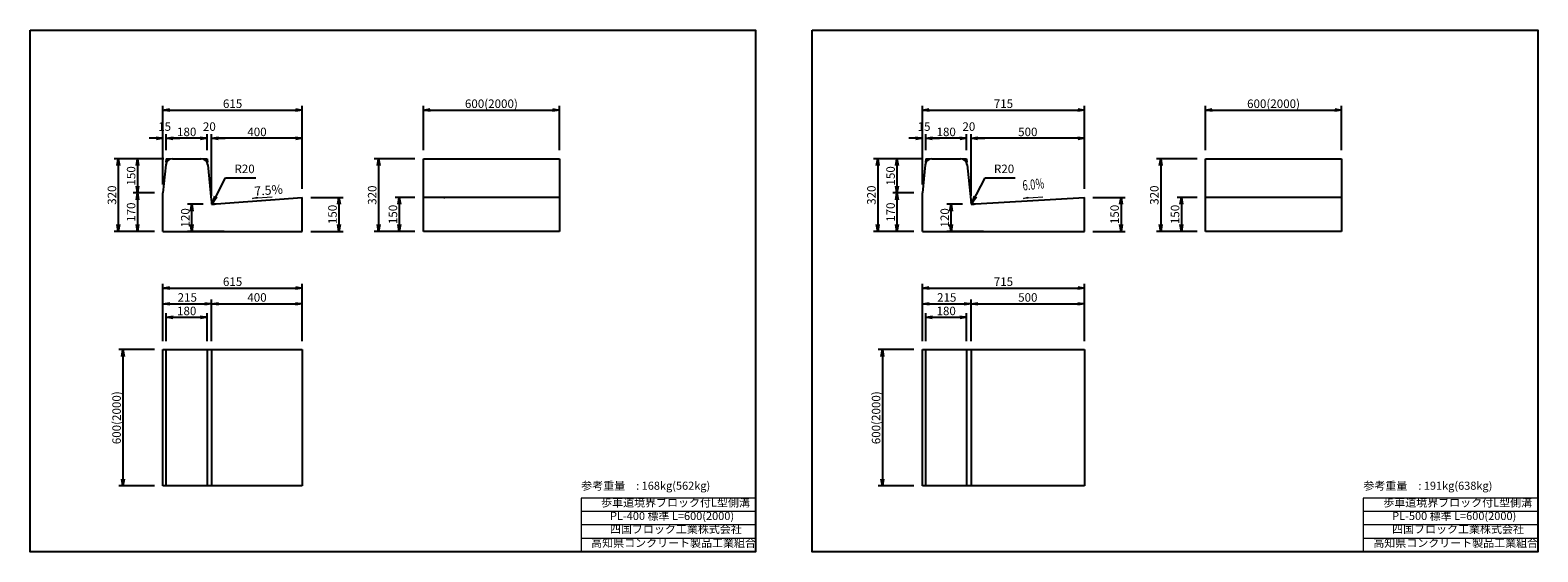
# Model space of a CAD drawing. Units: millimetres. Extents: x 0 to 6650, y 0 to 2298.
import ezdxf
from ezdxf.enums import TextEntityAlignment as Align

# ---------------------------------------------------------------- set-up
doc = ezdxf.new("R2010")
doc.units = ezdxf.units.MM
for name, color, linetype in [('1', 7, 'Continuous'), ('seihin', 1, 'Continuous'), ('sunpo', 7, 'Continuous')]:
    doc.layers.add(name, color=color, linetype=linetype)
doc.dimstyles.new('20', dxfattribs={"dimscale": 15, "dimtxt": 2.5, "dimasz": 2, "dimexe": 1.25, "dimexo": 2.5, "dimtad": 1, "dimdec": 1, "dimdsep": 46, "dimtxsty": 'Standard', "dimblk": 'OPEN', "dimcen": 2.5, "dimaunit": 1, "dimadec": 0, "dimazin": 0, "dimtfac": 1, "dimtdec": 1, "dimtofl": 0, "dimtmove": 2, "dimatfit": 3, "dimldrblk": 'OPEN', "dimfxl": 1, "dimtolj": 1, "dimtzin": 0, "dimarcsym": 0})

# ---------------------------------------------------------------- blocks, each defined once
blk = doc.blocks.new('_OPEN')
at = {"color": 0, "linetype": 'ByBlock'}
for p, q in [((-1, 0.17), (0, 0)), ((0, 0), (-1, -0.17)), ((0, 0), (-1, 0))]:
    blk.add_line(p, q, dxfattribs=at)
blk = doc.blocks.new('*D38')
at = {"layer": 'DEFPOINTS', "color": 0}
for p in [(4650.4, 1162.1), (3935.4, 890.7), (4650.4, 890.7)]:
    blk.add_point(p, dxfattribs=at)
at = {"layer": 'sunpo', "color": 0, "lineweight": -2}
for p, q in [((3935.4, 928.2), (3935.4, 1180.9)), ((3965.4, 1162.1), (4620.4, 1162.1)), ((4650.4, 928.2), (4650.4, 1180.9))]:
    blk.add_line(p, q, dxfattribs=at)
at = {"layer": 'sunpo', "color": 0, "lineweight": -2, "xscale": 30, "yscale": 30, "zscale": 30, "rotation": 180}
blk.add_blockref('_OPEN', (3935.4, 1162.1), dxfattribs=at)
at = {"layer": 'sunpo', "color": 0, "lineweight": -2, "xscale": 30, "yscale": 30, "zscale": 30}
blk.add_blockref('_OPEN', (4650.4, 1162.1), dxfattribs=at)
at = {"layer": 'sunpo', "color": 0, "lineweight": 20, "insert": (4292.9, 1190.2), "char_height": 37.5, "attachment_point": 5}
blk.add_mtext('\\A1;715', dxfattribs=at)
blk = doc.blocks.new('*D39')
at = {"layer": 'DEFPOINTS', "color": 0}
for p in [(4650.4, 1092.6), (4150.4, 890.7), (4650.4, 890.7)]:
    blk.add_point(p, dxfattribs=at)
at = {"layer": 'sunpo', "color": 0, "lineweight": -2}
for p, q in [((4150.4, 928.2), (4150.4, 1111.3)), ((4180.4, 1092.6), (4620.4, 1092.6)), ((4650.4, 928.2), (4650.4, 1111.3))]:
    blk.add_line(p, q, dxfattribs=at)
at = {"layer": 'sunpo', "color": 0, "lineweight": -2, "xscale": 30, "yscale": 30, "zscale": 30, "rotation": 180}
blk.add_blockref('_OPEN', (4150.4, 1092.6), dxfattribs=at)
at = {"layer": 'sunpo', "color": 0, "lineweight": -2, "xscale": 30, "yscale": 30, "zscale": 30}
blk.add_blockref('_OPEN', (4650.4, 1092.6), dxfattribs=at)
at = {"layer": 'sunpo', "color": 0, "lineweight": 20, "insert": (4400.4, 1120.7), "char_height": 37.5, "attachment_point": 5}
blk.add_mtext('\\A1;500', dxfattribs=at)
blk = doc.blocks.new('*D40')
at = {"layer": 'DEFPOINTS', "color": 0}
for p in [(4130.4, 1033.1), (3950.4, 890.7), (4130.4, 890.7)]:
    blk.add_point(p, dxfattribs=at)
at = {"layer": 'sunpo', "color": 0, "lineweight": -2}
for p, q in [((3950.4, 928.2), (3950.4, 1051.9)), ((3980.4, 1033.1), (4100.4, 1033.1)), ((4130.4, 928.2), (4130.4, 1051.9))]:
    blk.add_line(p, q, dxfattribs=at)
at = {"layer": 'sunpo', "color": 0, "lineweight": -2, "xscale": 30, "yscale": 30, "zscale": 30, "rotation": 180}
blk.add_blockref('_OPEN', (3950.4, 1033.1), dxfattribs=at)
at = {"layer": 'sunpo', "color": 0, "lineweight": -2, "xscale": 30, "yscale": 30, "zscale": 30}
blk.add_blockref('_OPEN', (4130.4, 1033.1), dxfattribs=at)
at = {"layer": 'sunpo', "color": 0, "lineweight": 20, "insert": (4040.4, 1061.2), "char_height": 37.5, "attachment_point": 5}
blk.add_mtext('\\A1;180', dxfattribs=at)
blk = doc.blocks.new('*D41')
at = {"layer": 'DEFPOINTS', "color": 0}
for p in [(4150.4, 1092.6), (3935.4, 890.7), (4150.4, 890.7)]:
    blk.add_point(p, dxfattribs=at)
at = {"layer": 'sunpo', "color": 0, "lineweight": -2}
for p, q in [((3935.4, 928.2), (3935.4, 1111.3)), ((3965.4, 1092.6), (4120.4, 1092.6)), ((4150.4, 928.2), (4150.4, 1111.3))]:
    blk.add_line(p, q, dxfattribs=at)
at = {"layer": 'sunpo', "color": 0, "lineweight": -2, "xscale": 30, "yscale": 30, "zscale": 30, "rotation": 180}
blk.add_blockref('_OPEN', (3935.4, 1092.6), dxfattribs=at)
at = {"layer": 'sunpo', "color": 0, "lineweight": -2, "xscale": 30, "yscale": 30, "zscale": 30}
blk.add_blockref('_OPEN', (4150.4, 1092.6), dxfattribs=at)
at = {"layer": 'sunpo', "color": 0, "lineweight": 20, "insert": (4042.9, 1120.7), "char_height": 37.5, "attachment_point": 5}
blk.add_mtext('\\A1;215', dxfattribs=at)
blk = doc.blocks.new('*D42')
at = {"layer": 'DEFPOINTS', "color": 0}
for p in [(3935.4, 890.7), (3759.3, 290.7), (3935.4, 290.7)]:
    blk.add_point(p, dxfattribs=at)
at = {"layer": 'sunpo', "color": 0, "lineweight": -2}
for p, q in [((3897.9, 890.7), (3740.6, 890.7)), ((3759.3, 860.7), (3759.3, 320.7)), ((3897.9, 290.7), (3740.6, 290.7))]:
    blk.add_line(p, q, dxfattribs=at)
at = {"layer": 'sunpo', "color": 0, "lineweight": -2, "xscale": 30, "yscale": 30, "zscale": 30}
for p, rotation in [((3759.3, 890.7), 90), ((3759.3, 290.7), 270)]:
    blk.add_blockref('_OPEN', p, dxfattribs=dict(at, rotation=rotation))
at = {"layer": 'sunpo', "color": 0, "lineweight": 20, "insert": (3731.2, 590.7), "char_height": 37.5, "attachment_point": 5, "rotation": 90}
blk.add_mtext('\\A1;600(2000)', dxfattribs=at)
blk = doc.blocks.new('*D43')
at = {"layer": 'DEFPOINTS', "color": 0}
for p in [(5784.3, 1946.2), (5184.3, 1731.4), (5784.3, 1731.4)]:
    blk.add_point(p, dxfattribs=at)
at = {"layer": 'sunpo', "color": 0, "lineweight": -2}
for p, q in [((5184.3, 1768.9), (5184.3, 1964.9)), ((5214.3, 1946.2), (5754.3, 1946.2)), ((5784.3, 1768.9), (5784.3, 1964.9))]:
    blk.add_line(p, q, dxfattribs=at)
at = {"layer": 'sunpo', "color": 0, "lineweight": -2, "xscale": 30, "yscale": 30, "zscale": 30, "rotation": 180}
blk.add_blockref('_OPEN', (5184.3, 1946.2), dxfattribs=at)
at = {"layer": 'sunpo', "color": 0, "lineweight": -2, "xscale": 30, "yscale": 30, "zscale": 30}
blk.add_blockref('_OPEN', (5784.3, 1946.2), dxfattribs=at)
at = {"layer": 'sunpo', "color": 0, "lineweight": 20, "insert": (5484.3, 1974.3), "char_height": 37.5, "attachment_point": 5}
blk.add_mtext('\\A1;600(2000)', dxfattribs=at)
blk = doc.blocks.new('*D44')
at = {"layer": 'DEFPOINTS', "color": 0}
for p in [(5184.3, 1561.4), (5078.1, 1411.4), (5184.3, 1411.4)]:
    blk.add_point(p, dxfattribs=at)
at = {"layer": 'sunpo', "color": 0, "lineweight": -2}
for p, q in [((5146.8, 1561.4), (5059.4, 1561.4)), ((5078.1, 1531.4), (5078.1, 1441.4)), ((5146.8, 1411.4), (5059.4, 1411.4))]:
    blk.add_line(p, q, dxfattribs=at)
at = {"layer": 'sunpo', "color": 0, "lineweight": -2, "xscale": 30, "yscale": 30, "zscale": 30}
for p, rotation in [((5078.1, 1561.4), 90), ((5078.1, 1411.4), 270)]:
    blk.add_blockref('_OPEN', p, dxfattribs=dict(at, rotation=rotation))
at = {"layer": 'sunpo', "color": 0, "lineweight": 20, "insert": (5050, 1486.4), "char_height": 37.5, "attachment_point": 5, "rotation": 90}
blk.add_mtext('\\A1;150', dxfattribs=at)
blk = doc.blocks.new('*D45')
at = {"layer": 'DEFPOINTS', "color": 0}
for p in [(5184.3, 1731.4), (4986.5, 1411.4), (5184.3, 1411.4)]:
    blk.add_point(p, dxfattribs=at)
at = {"layer": 'sunpo', "color": 0, "lineweight": -2}
for p, q in [((5146.8, 1731.4), (4967.8, 1731.4)), ((4986.5, 1701.4), (4986.5, 1441.4)), ((5146.8, 1411.4), (4967.8, 1411.4))]:
    blk.add_line(p, q, dxfattribs=at)
at = {"layer": 'sunpo', "color": 0, "lineweight": -2, "xscale": 30, "yscale": 30, "zscale": 30}
for p, rotation in [((4986.5, 1731.4), 90), ((4986.5, 1411.4), 270)]:
    blk.add_blockref('_OPEN', p, dxfattribs=dict(at, rotation=rotation))
at = {"layer": 'sunpo', "color": 0, "lineweight": 20, "insert": (4958.4, 1571.4), "char_height": 37.5, "attachment_point": 5, "rotation": 90}
blk.add_mtext('\\A1;320', dxfattribs=at)
blk = doc.blocks.new('*D46')
at = {"layer": 'DEFPOINTS', "color": 0}
for p in [(4650.4, 1561.4), (4650.4, 1411.4), (4811.5, 1411.4)]:
    blk.add_point(p, dxfattribs=at)
at = {"layer": 'sunpo', "color": 0, "lineweight": -2}
for p, q in [((4687.9, 1561.4), (4830.3, 1561.4)), ((4811.5, 1531.4), (4811.5, 1441.4)), ((4687.9, 1411.4), (4830.3, 1411.4))]:
    blk.add_line(p, q, dxfattribs=at)
at = {"layer": 'sunpo', "color": 0, "lineweight": -2, "xscale": 30, "yscale": 30, "zscale": 30}
for p, rotation in [((4811.5, 1561.4), 90), ((4811.5, 1411.4), 270)]:
    blk.add_blockref('_OPEN', p, dxfattribs=dict(at, rotation=rotation))
at = {"layer": 'sunpo', "color": 0, "lineweight": 20, "insert": (4783.4, 1486.4), "char_height": 37.5, "attachment_point": 5, "rotation": 90}
blk.add_mtext('\\A1;150', dxfattribs=at)
blk = doc.blocks.new('*D47')
at = {"layer": 'DEFPOINTS', "color": 0}
for p in [(4150.4, 1822), (4130.4, 1731.4), (4150.4, 1531.4)]:
    blk.add_point(p, dxfattribs=at)
at = {"layer": 'sunpo', "color": 0, "lineweight": -2}
for p, q in [((4100.4, 1822), (4070.4, 1822)), ((4130.4, 1768.9), (4130.4, 1840.7)), ((4150.4, 1568.9), (4150.4, 1840.7)), ((4180.4, 1822), (4210.4, 1822))]:
    blk.add_line(p, q, dxfattribs=at)
at = {"layer": 'sunpo', "color": 0, "lineweight": -2, "xscale": 30, "yscale": 30, "zscale": 30}
blk.add_blockref('_OPEN', (4130.4, 1822), dxfattribs=at)
at = {"layer": 'sunpo', "color": 0, "lineweight": -2, "xscale": 30, "yscale": 30, "zscale": 30, "rotation": 180}
blk.add_blockref('_OPEN', (4150.4, 1822), dxfattribs=at)
at = {"layer": 'sunpo', "color": 0, "lineweight": 20, "insert": (4140.4, 1873.5), "char_height": 37.5, "attachment_point": 5}
blk.add_mtext('\\A1;20', dxfattribs=at)
blk = doc.blocks.new('*D48')
at = {"layer": 'DEFPOINTS', "color": 0}
for p in [(3950.4, 1822), (3950.4, 1731.4), (4130.4, 1731.4)]:
    blk.add_point(p, dxfattribs=at)
at = {"layer": 'sunpo', "color": 0, "lineweight": -2}
for p, q in [((3950.4, 1768.9), (3950.4, 1840.7)), ((4100.4, 1822), (3980.4, 1822)), ((4130.4, 1768.9), (4130.4, 1840.7))]:
    blk.add_line(p, q, dxfattribs=at)
at = {"layer": 'sunpo', "color": 0, "lineweight": -2, "xscale": 30, "yscale": 30, "zscale": 30, "rotation": 180}
blk.add_blockref('_OPEN', (3950.4, 1822), dxfattribs=at)
at = {"layer": 'sunpo', "color": 0, "lineweight": -2, "xscale": 30, "yscale": 30, "zscale": 30}
blk.add_blockref('_OPEN', (4130.4, 1822), dxfattribs=at)
at = {"layer": 'sunpo', "color": 0, "lineweight": 20, "insert": (4040.4, 1850.1), "char_height": 37.5, "attachment_point": 5}
blk.add_mtext('\\A1;180', dxfattribs=at)
blk = doc.blocks.new('*D49')
at = {"layer": 'DEFPOINTS', "color": 0}
for p in [(3935.4, 1822), (3950.4, 1731.4), (3935.4, 1581.4)]:
    blk.add_point(p, dxfattribs=at)
at = {"layer": 'sunpo', "color": 0, "lineweight": -2}
for p, q in [((3905.4, 1822), (3875.4, 1822)), ((3935.4, 1618.9), (3935.4, 1840.7)), ((3950.4, 1768.9), (3950.4, 1840.7)), ((3980.4, 1822), (4010.4, 1822))]:
    blk.add_line(p, q, dxfattribs=at)
at = {"layer": 'sunpo', "color": 0, "lineweight": -2, "xscale": 30, "yscale": 30, "zscale": 30}
blk.add_blockref('_OPEN', (3935.4, 1822), dxfattribs=at)
at = {"layer": 'sunpo', "color": 0, "lineweight": -2, "xscale": 30, "yscale": 30, "zscale": 30, "rotation": 180}
blk.add_blockref('_OPEN', (3950.4, 1822), dxfattribs=at)
at = {"layer": 'sunpo', "color": 0, "lineweight": 20, "insert": (3942.9, 1873.5), "char_height": 37.5, "attachment_point": 5}
blk.add_mtext('\\A1;15', dxfattribs=at)
blk = doc.blocks.new('*D50')
at = {"layer": 'DEFPOINTS', "color": 0}
for p in [(4650.4, 1946.2), (3935.4, 1581.4), (4650.4, 1561.4)]:
    blk.add_point(p, dxfattribs=at)
at = {"layer": 'sunpo', "color": 0, "lineweight": -2}
for p, q in [((3935.4, 1618.9), (3935.4, 1964.9)), ((3965.4, 1946.2), (4620.4, 1946.2)), ((4650.4, 1598.9), (4650.4, 1964.9))]:
    blk.add_line(p, q, dxfattribs=at)
at = {"layer": 'sunpo', "color": 0, "lineweight": -2, "xscale": 30, "yscale": 30, "zscale": 30, "rotation": 180}
blk.add_blockref('_OPEN', (3935.4, 1946.2), dxfattribs=at)
at = {"layer": 'sunpo', "color": 0, "lineweight": -2, "xscale": 30, "yscale": 30, "zscale": 30}
blk.add_blockref('_OPEN', (4650.4, 1946.2), dxfattribs=at)
at = {"layer": 'sunpo', "color": 0, "lineweight": 20, "insert": (4292.9, 1974.3), "char_height": 37.5, "attachment_point": 5}
blk.add_mtext('\\A1;715', dxfattribs=at)
blk = doc.blocks.new('*D51')
at = {"layer": 'DEFPOINTS', "color": 0}
for p in [(4150.4, 1822), (4150.4, 1547.4), (4650.4, 1561.4)]:
    blk.add_point(p, dxfattribs=at)
at = {"layer": 'sunpo', "color": 0, "lineweight": -2}
for p, q in [((4150.4, 1584.9), (4150.4, 1840.7)), ((4620.4, 1822), (4180.4, 1822)), ((4650.4, 1598.9), (4650.4, 1840.7))]:
    blk.add_line(p, q, dxfattribs=at)
at = {"layer": 'sunpo', "color": 0, "lineweight": -2, "xscale": 30, "yscale": 30, "zscale": 30, "rotation": 180}
blk.add_blockref('_OPEN', (4150.4, 1822), dxfattribs=at)
at = {"layer": 'sunpo', "color": 0, "lineweight": -2, "xscale": 30, "yscale": 30, "zscale": 30}
blk.add_blockref('_OPEN', (4650.4, 1822), dxfattribs=at)
at = {"layer": 'sunpo', "color": 0, "lineweight": 20, "insert": (4400.4, 1850.1), "char_height": 37.5, "attachment_point": 5}
blk.add_mtext('\\A1;500', dxfattribs=at)
blk = doc.blocks.new('*D52')
at = {"layer": 'DEFPOINTS', "color": 0}
for p in [(4062.2, 1531.4), (4150.4, 1531.4), (4242.9, 1411.4)]:
    blk.add_point(p, dxfattribs=at)
at = {"layer": 'sunpo', "color": 0, "lineweight": -2}
for p, q in [((4112.9, 1531.4), (4043.5, 1531.4)), ((4062.2, 1441.4), (4062.2, 1501.4)), ((4205.4, 1411.4), (4043.5, 1411.4))]:
    blk.add_line(p, q, dxfattribs=at)
at = {"layer": 'sunpo', "color": 0, "lineweight": -2, "xscale": 30, "yscale": 30, "zscale": 30}
for p, rotation in [((4062.2, 1531.4), 90), ((4062.2, 1411.4), 270)]:
    blk.add_blockref('_OPEN', p, dxfattribs=dict(at, rotation=rotation))
at = {"layer": 'sunpo', "color": 0, "lineweight": 20, "insert": (4034.1, 1471.4), "char_height": 37.5, "attachment_point": 5, "rotation": 90}
blk.add_mtext('\\A1;120', dxfattribs=at)
blk = doc.blocks.new('*D53')
at = {"layer": 'DEFPOINTS', "color": 0}
for p in [(3935.4, 1581.4), (3823.4, 1411.4), (3935.4, 1411.4)]:
    blk.add_point(p, dxfattribs=at)
at = {"layer": 'sunpo', "color": 0, "lineweight": -2}
for p, q in [((3897.9, 1581.4), (3804.6, 1581.4)), ((3823.4, 1551.4), (3823.4, 1441.4)), ((3897.9, 1411.4), (3804.6, 1411.4))]:
    blk.add_line(p, q, dxfattribs=at)
at = {"layer": 'sunpo', "color": 0, "lineweight": -2, "xscale": 30, "yscale": 30, "zscale": 30}
for p, rotation in [((3823.4, 1581.4), 90), ((3823.4, 1411.4), 270)]:
    blk.add_blockref('_OPEN', p, dxfattribs=dict(at, rotation=rotation))
at = {"layer": 'sunpo', "color": 0, "lineweight": 20, "insert": (3795.2, 1496.4), "char_height": 37.5, "attachment_point": 5, "rotation": 90}
blk.add_mtext('\\A1;170', dxfattribs=at)
blk = doc.blocks.new('*D54')
at = {"layer": 'DEFPOINTS', "color": 0}
for p in [(3977.1, 1731.4), (3738.7, 1411.4), (3935.4, 1411.4)]:
    blk.add_point(p, dxfattribs=at)
at = {"layer": 'sunpo', "color": 0, "lineweight": -2}
for p, q in [((3939.6, 1731.4), (3720, 1731.4)), ((3738.7, 1701.4), (3738.7, 1441.4)), ((3897.9, 1411.4), (3720, 1411.4))]:
    blk.add_line(p, q, dxfattribs=at)
at = {"layer": 'sunpo', "color": 0, "lineweight": -2, "xscale": 30, "yscale": 30, "zscale": 30}
for p, rotation in [((3738.7, 1731.4), 90), ((3738.7, 1411.4), 270)]:
    blk.add_blockref('_OPEN', p, dxfattribs=dict(at, rotation=rotation))
at = {"layer": 'sunpo', "color": 0, "lineweight": 20, "insert": (3710.6, 1571.4), "char_height": 37.5, "attachment_point": 5, "rotation": 90}
blk.add_mtext('\\A1;320', dxfattribs=at)
blk = doc.blocks.new('*D55')
at = {"layer": 'DEFPOINTS', "color": 0}
for p in [(3977.1, 1731.4), (3823.4, 1581.4), (3935.4, 1581.4)]:
    blk.add_point(p, dxfattribs=at)
at = {"layer": 'sunpo', "color": 0, "lineweight": -2}
for p, q in [((3939.6, 1731.4), (3804.6, 1731.4)), ((3823.4, 1701.4), (3823.4, 1611.4)), ((3897.9, 1581.4), (3804.6, 1581.4))]:
    blk.add_line(p, q, dxfattribs=at)
at = {"layer": 'sunpo', "color": 0, "lineweight": -2, "xscale": 30, "yscale": 30, "zscale": 30}
for p, rotation in [((3823.4, 1731.4), 90), ((3823.4, 1581.4), 270)]:
    blk.add_blockref('_OPEN', p, dxfattribs=dict(at, rotation=rotation))
at = {"layer": 'sunpo', "color": 0, "lineweight": 20, "insert": (3795.2, 1656.4), "char_height": 37.5, "attachment_point": 5, "rotation": 90}
blk.add_mtext('\\A1;150', dxfattribs=at)
blk = doc.blocks.new('*D56')
at = {"layer": 'DEFPOINTS', "color": 0}
for p in [(585.5, 890.7), (409.4, 290.7), (585.5, 290.7)]:
    blk.add_point(p, dxfattribs=at)
at = {"layer": 'sunpo', "color": 0, "lineweight": -2}
for p, q in [((548, 890.7), (390.7, 890.7)), ((409.4, 860.7), (409.4, 320.7)), ((548, 290.7), (390.7, 290.7))]:
    blk.add_line(p, q, dxfattribs=at)
at = {"layer": 'sunpo', "color": 0, "lineweight": -2, "xscale": 30, "yscale": 30, "zscale": 30}
for p, rotation in [((409.4, 890.7), 90), ((409.4, 290.7), 270)]:
    blk.add_blockref('_OPEN', p, dxfattribs=dict(at, rotation=rotation))
at = {"layer": 'sunpo', "color": 0, "lineweight": 20, "insert": (381.3, 590.7), "char_height": 37.5, "attachment_point": 5, "rotation": 90}
blk.add_mtext('\\A1;600(2000)', dxfattribs=at)
blk = doc.blocks.new('*D57')
at = {"layer": 'DEFPOINTS', "color": 0}
for p in [(2334.4, 1946.2), (1734.4, 1731.4), (2334.4, 1731.4)]:
    blk.add_point(p, dxfattribs=at)
at = {"layer": 'sunpo', "color": 0, "lineweight": -2}
for p, q in [((1734.4, 1768.9), (1734.4, 1964.9)), ((1764.4, 1946.2), (2304.4, 1946.2)), ((2334.4, 1768.9), (2334.4, 1964.9))]:
    blk.add_line(p, q, dxfattribs=at)
at = {"layer": 'sunpo', "color": 0, "lineweight": -2, "xscale": 30, "yscale": 30, "zscale": 30, "rotation": 180}
blk.add_blockref('_OPEN', (1734.4, 1946.2), dxfattribs=at)
at = {"layer": 'sunpo', "color": 0, "lineweight": -2, "xscale": 30, "yscale": 30, "zscale": 30}
blk.add_blockref('_OPEN', (2334.4, 1946.2), dxfattribs=at)
at = {"layer": 'sunpo', "color": 0, "lineweight": 20, "insert": (2034.4, 1974.3), "char_height": 37.5, "attachment_point": 5}
blk.add_mtext('\\A1;600(2000)', dxfattribs=at)
blk = doc.blocks.new('*D58')
at = {"layer": 'DEFPOINTS', "color": 0}
for p in [(627.3, 1731.4), (473.5, 1581.4), (585.5, 1581.4)]:
    blk.add_point(p, dxfattribs=at)
at = {"layer": 'sunpo', "color": 0, "lineweight": -2}
for p, q in [((589.8, 1731.4), (454.7, 1731.4)), ((473.5, 1701.4), (473.5, 1611.4)), ((548, 1581.4), (454.7, 1581.4))]:
    blk.add_line(p, q, dxfattribs=at)
at = {"layer": 'sunpo', "color": 0, "lineweight": -2, "xscale": 30, "yscale": 30, "zscale": 30}
for p, rotation in [((473.5, 1731.4), 90), ((473.5, 1581.4), 270)]:
    blk.add_blockref('_OPEN', p, dxfattribs=dict(at, rotation=rotation))
at = {"layer": 'sunpo', "color": 0, "lineweight": 20, "insert": (445.3, 1656.4), "char_height": 37.5, "attachment_point": 5, "rotation": 90}
blk.add_mtext('\\A1;150', dxfattribs=at)
blk = doc.blocks.new('*D59')
at = {"layer": 'DEFPOINTS', "color": 0}
for p in [(627.3, 1731.4), (388.9, 1411.4), (585.5, 1411.4)]:
    blk.add_point(p, dxfattribs=at)
at = {"layer": 'sunpo', "color": 0, "lineweight": -2}
for p, q in [((589.8, 1731.4), (370.1, 1731.4)), ((388.9, 1701.4), (388.9, 1441.4)), ((548, 1411.4), (370.1, 1411.4))]:
    blk.add_line(p, q, dxfattribs=at)
at = {"layer": 'sunpo', "color": 0, "lineweight": -2, "xscale": 30, "yscale": 30, "zscale": 30}
for p, rotation in [((388.9, 1731.4), 90), ((388.9, 1411.4), 270)]:
    blk.add_blockref('_OPEN', p, dxfattribs=dict(at, rotation=rotation))
at = {"layer": 'sunpo', "color": 0, "lineweight": 20, "insert": (360.7, 1571.4), "char_height": 37.5, "attachment_point": 5, "rotation": 90}
blk.add_mtext('\\A1;320', dxfattribs=at)
blk = doc.blocks.new('*D60')
at = {"layer": 'DEFPOINTS', "color": 0}
for p in [(585.5, 1581.4), (473.5, 1411.4), (585.5, 1411.4)]:
    blk.add_point(p, dxfattribs=at)
at = {"layer": 'sunpo', "color": 0, "lineweight": -2}
for p, q in [((548, 1581.4), (454.7, 1581.4)), ((473.5, 1551.4), (473.5, 1441.4)), ((548, 1411.4), (454.7, 1411.4))]:
    blk.add_line(p, q, dxfattribs=at)
at = {"layer": 'sunpo', "color": 0, "lineweight": -2, "xscale": 30, "yscale": 30, "zscale": 30}
for p, rotation in [((473.5, 1581.4), 90), ((473.5, 1411.4), 270)]:
    blk.add_blockref('_OPEN', p, dxfattribs=dict(at, rotation=rotation))
at = {"layer": 'sunpo', "color": 0, "lineweight": 20, "insert": (445.3, 1496.4), "char_height": 37.5, "attachment_point": 5, "rotation": 90}
blk.add_mtext('\\A1;170', dxfattribs=at)
blk = doc.blocks.new('*D61')
at = {"layer": 'DEFPOINTS', "color": 0}
for p in [(800.5, 1822), (800.5, 1547.4), (1200.5, 1561.4)]:
    blk.add_point(p, dxfattribs=at)
at = {"layer": 'sunpo', "color": 0, "lineweight": -2}
for p, q in [((800.5, 1584.9), (800.5, 1840.7)), ((1170.5, 1822), (830.5, 1822)), ((1200.5, 1598.9), (1200.5, 1840.7))]:
    blk.add_line(p, q, dxfattribs=at)
at = {"layer": 'sunpo', "color": 0, "lineweight": -2, "xscale": 30, "yscale": 30, "zscale": 30, "rotation": 180}
blk.add_blockref('_OPEN', (800.5, 1822), dxfattribs=at)
at = {"layer": 'sunpo', "color": 0, "lineweight": -2, "xscale": 30, "yscale": 30, "zscale": 30}
blk.add_blockref('_OPEN', (1200.5, 1822), dxfattribs=at)
at = {"layer": 'sunpo', "color": 0, "lineweight": 20, "insert": (1000.5, 1850.1), "char_height": 37.5, "attachment_point": 5}
blk.add_mtext('\\A1;400', dxfattribs=at)
blk = doc.blocks.new('*D62')
at = {"layer": 'DEFPOINTS', "color": 0}
for p in [(1200.5, 1946.2), (585.5, 1581.4), (1200.5, 1561.4)]:
    blk.add_point(p, dxfattribs=at)
at = {"layer": 'sunpo', "color": 0, "lineweight": -2}
for p, q in [((585.5, 1618.9), (585.5, 1964.9)), ((615.5, 1946.2), (1170.5, 1946.2)), ((1200.5, 1598.9), (1200.5, 1964.9))]:
    blk.add_line(p, q, dxfattribs=at)
at = {"layer": 'sunpo', "color": 0, "lineweight": -2, "xscale": 30, "yscale": 30, "zscale": 30, "rotation": 180}
blk.add_blockref('_OPEN', (585.5, 1946.2), dxfattribs=at)
at = {"layer": 'sunpo', "color": 0, "lineweight": -2, "xscale": 30, "yscale": 30, "zscale": 30}
blk.add_blockref('_OPEN', (1200.5, 1946.2), dxfattribs=at)
at = {"layer": 'sunpo', "color": 0, "lineweight": 20, "insert": (893, 1974.3), "char_height": 37.5, "attachment_point": 5}
blk.add_mtext('\\A1;615', dxfattribs=at)
blk = doc.blocks.new('*D63')
at = {"layer": 'DEFPOINTS', "color": 0}
for p in [(585.5, 1822), (600.5, 1731.4), (585.5, 1581.4)]:
    blk.add_point(p, dxfattribs=at)
at = {"layer": 'sunpo', "color": 0, "lineweight": -2}
for p, q in [((555.5, 1822), (525.5, 1822)), ((585.5, 1618.9), (585.5, 1840.7)), ((600.5, 1768.9), (600.5, 1840.7)), ((630.5, 1822), (660.5, 1822))]:
    blk.add_line(p, q, dxfattribs=at)
at = {"layer": 'sunpo', "color": 0, "lineweight": -2, "xscale": 30, "yscale": 30, "zscale": 30}
blk.add_blockref('_OPEN', (585.5, 1822), dxfattribs=at)
at = {"layer": 'sunpo', "color": 0, "lineweight": -2, "xscale": 30, "yscale": 30, "zscale": 30, "rotation": 180}
blk.add_blockref('_OPEN', (600.5, 1822), dxfattribs=at)
at = {"layer": 'sunpo', "color": 0, "lineweight": 20, "insert": (593, 1873.5), "char_height": 37.5, "attachment_point": 5}
blk.add_mtext('\\A1;15', dxfattribs=at)
blk = doc.blocks.new('*D64')
at = {"layer": 'DEFPOINTS', "color": 0}
for p in [(600.5, 1822), (600.5, 1731.4), (780.5, 1731.4)]:
    blk.add_point(p, dxfattribs=at)
at = {"layer": 'sunpo', "color": 0, "lineweight": -2}
for p, q in [((600.5, 1768.9), (600.5, 1840.7)), ((750.5, 1822), (630.5, 1822)), ((780.5, 1768.9), (780.5, 1840.7))]:
    blk.add_line(p, q, dxfattribs=at)
at = {"layer": 'sunpo', "color": 0, "lineweight": -2, "xscale": 30, "yscale": 30, "zscale": 30, "rotation": 180}
blk.add_blockref('_OPEN', (600.5, 1822), dxfattribs=at)
at = {"layer": 'sunpo', "color": 0, "lineweight": -2, "xscale": 30, "yscale": 30, "zscale": 30}
blk.add_blockref('_OPEN', (780.5, 1822), dxfattribs=at)
at = {"layer": 'sunpo', "color": 0, "lineweight": 20, "insert": (690.5, 1850.1), "char_height": 37.5, "attachment_point": 5}
blk.add_mtext('\\A1;180', dxfattribs=at)
blk = doc.blocks.new('*D65')
at = {"layer": 'DEFPOINTS', "color": 0}
for p in [(800.5, 1822), (780.5, 1731.4), (800.5, 1531.4)]:
    blk.add_point(p, dxfattribs=at)
at = {"layer": 'sunpo', "color": 0, "lineweight": -2}
for p, q in [((750.5, 1822), (720.5, 1822)), ((780.5, 1768.9), (780.5, 1840.7)), ((800.5, 1568.9), (800.5, 1840.7)), ((830.5, 1822), (860.5, 1822))]:
    blk.add_line(p, q, dxfattribs=at)
at = {"layer": 'sunpo', "color": 0, "lineweight": -2, "xscale": 30, "yscale": 30, "zscale": 30}
blk.add_blockref('_OPEN', (780.5, 1822), dxfattribs=at)
at = {"layer": 'sunpo', "color": 0, "lineweight": -2, "xscale": 30, "yscale": 30, "zscale": 30, "rotation": 180}
blk.add_blockref('_OPEN', (800.5, 1822), dxfattribs=at)
at = {"layer": 'sunpo', "color": 0, "lineweight": 20, "insert": (790.5, 1873.5), "char_height": 37.5, "attachment_point": 5}
blk.add_mtext('\\A1;20', dxfattribs=at)
blk = doc.blocks.new('*D66')
at = {"layer": 'DEFPOINTS', "color": 0}
for p in [(1200.5, 1561.4), (1200.5, 1411.4), (1361.6, 1411.4)]:
    blk.add_point(p, dxfattribs=at)
at = {"layer": 'sunpo', "color": 0, "lineweight": -2}
for p, q in [((1238, 1561.4), (1380.4, 1561.4)), ((1361.6, 1531.4), (1361.6, 1441.4)), ((1238, 1411.4), (1380.4, 1411.4))]:
    blk.add_line(p, q, dxfattribs=at)
at = {"layer": 'sunpo', "color": 0, "lineweight": -2, "xscale": 30, "yscale": 30, "zscale": 30}
for p, rotation in [((1361.6, 1561.4), 90), ((1361.6, 1411.4), 270)]:
    blk.add_blockref('_OPEN', p, dxfattribs=dict(at, rotation=rotation))
at = {"layer": 'sunpo', "color": 0, "lineweight": 20, "insert": (1333.5, 1486.4), "char_height": 37.5, "attachment_point": 5, "rotation": 90}
blk.add_mtext('\\A1;150', dxfattribs=at)
blk = doc.blocks.new('*D67')
at = {"layer": 'DEFPOINTS', "color": 0}
for p in [(712.4, 1531.4), (800.5, 1531.4), (893, 1411.4)]:
    blk.add_point(p, dxfattribs=at)
at = {"layer": 'sunpo', "color": 0, "lineweight": -2}
for p, q in [((763, 1531.4), (693.6, 1531.4)), ((712.4, 1441.4), (712.4, 1501.4)), ((855.5, 1411.4), (693.6, 1411.4))]:
    blk.add_line(p, q, dxfattribs=at)
at = {"layer": 'sunpo', "color": 0, "lineweight": -2, "xscale": 30, "yscale": 30, "zscale": 30}
for p, rotation in [((712.4, 1531.4), 90), ((712.4, 1411.4), 270)]:
    blk.add_blockref('_OPEN', p, dxfattribs=dict(at, rotation=rotation))
at = {"layer": 'sunpo', "color": 0, "lineweight": 20, "insert": (684.2, 1471.4), "char_height": 37.5, "attachment_point": 5, "rotation": 90}
blk.add_mtext('\\A1;120', dxfattribs=at)
blk = doc.blocks.new('*D68')
at = {"layer": 'DEFPOINTS', "color": 0}
for p in [(1734.4, 1731.4), (1536.6, 1411.4), (1734.4, 1411.4)]:
    blk.add_point(p, dxfattribs=at)
at = {"layer": 'sunpo', "color": 0, "lineweight": -2}
for p, q in [((1696.9, 1731.4), (1517.9, 1731.4)), ((1536.6, 1701.4), (1536.6, 1441.4)), ((1696.9, 1411.4), (1517.9, 1411.4))]:
    blk.add_line(p, q, dxfattribs=at)
at = {"layer": 'sunpo', "color": 0, "lineweight": -2, "xscale": 30, "yscale": 30, "zscale": 30}
for p, rotation in [((1536.6, 1731.4), 90), ((1536.6, 1411.4), 270)]:
    blk.add_blockref('_OPEN', p, dxfattribs=dict(at, rotation=rotation))
at = {"layer": 'sunpo', "color": 0, "lineweight": 20, "insert": (1508.5, 1571.4), "char_height": 37.5, "attachment_point": 5, "rotation": 90}
blk.add_mtext('\\A1;320', dxfattribs=at)
blk = doc.blocks.new('*D69')
at = {"layer": 'DEFPOINTS', "color": 0}
for p in [(1734.4, 1561.4), (1628.2, 1411.4), (1734.4, 1411.4)]:
    blk.add_point(p, dxfattribs=at)
at = {"layer": 'sunpo', "color": 0, "lineweight": -2}
for p, q in [((1696.9, 1561.4), (1609.5, 1561.4)), ((1628.2, 1531.4), (1628.2, 1441.4)), ((1696.9, 1411.4), (1609.5, 1411.4))]:
    blk.add_line(p, q, dxfattribs=at)
at = {"layer": 'sunpo', "color": 0, "lineweight": -2, "xscale": 30, "yscale": 30, "zscale": 30}
for p, rotation in [((1628.2, 1561.4), 90), ((1628.2, 1411.4), 270)]:
    blk.add_blockref('_OPEN', p, dxfattribs=dict(at, rotation=rotation))
at = {"layer": 'sunpo', "color": 0, "lineweight": 20, "insert": (1600.1, 1486.4), "char_height": 37.5, "attachment_point": 5, "rotation": 90}
blk.add_mtext('\\A1;150', dxfattribs=at)
blk = doc.blocks.new('*D70')
at = {"layer": 'DEFPOINTS', "color": 0}
for p in [(800.5, 1092.6), (585.5, 890.7), (800.5, 890.7)]:
    blk.add_point(p, dxfattribs=at)
at = {"layer": 'sunpo', "color": 0, "lineweight": -2}
for p, q in [((585.5, 928.2), (585.5, 1111.3)), ((615.5, 1092.6), (770.5, 1092.6)), ((800.5, 928.2), (800.5, 1111.3))]:
    blk.add_line(p, q, dxfattribs=at)
at = {"layer": 'sunpo', "color": 0, "lineweight": -2, "xscale": 30, "yscale": 30, "zscale": 30, "rotation": 180}
blk.add_blockref('_OPEN', (585.5, 1092.6), dxfattribs=at)
at = {"layer": 'sunpo', "color": 0, "lineweight": -2, "xscale": 30, "yscale": 30, "zscale": 30}
blk.add_blockref('_OPEN', (800.5, 1092.6), dxfattribs=at)
at = {"layer": 'sunpo', "color": 0, "lineweight": 20, "insert": (693, 1120.7), "char_height": 37.5, "attachment_point": 5}
blk.add_mtext('\\A1;215', dxfattribs=at)
blk = doc.blocks.new('*D71')
at = {"layer": 'DEFPOINTS', "color": 0}
for p in [(780.5, 1033.1), (600.5, 890.7), (780.5, 890.7)]:
    blk.add_point(p, dxfattribs=at)
at = {"layer": 'sunpo', "color": 0, "lineweight": -2}
for p, q in [((600.5, 928.2), (600.5, 1051.9)), ((630.5, 1033.1), (750.5, 1033.1)), ((780.5, 928.2), (780.5, 1051.9))]:
    blk.add_line(p, q, dxfattribs=at)
at = {"layer": 'sunpo', "color": 0, "lineweight": -2, "xscale": 30, "yscale": 30, "zscale": 30, "rotation": 180}
blk.add_blockref('_OPEN', (600.5, 1033.1), dxfattribs=at)
at = {"layer": 'sunpo', "color": 0, "lineweight": -2, "xscale": 30, "yscale": 30, "zscale": 30}
blk.add_blockref('_OPEN', (780.5, 1033.1), dxfattribs=at)
at = {"layer": 'sunpo', "color": 0, "lineweight": 20, "insert": (690.5, 1061.2), "char_height": 37.5, "attachment_point": 5}
blk.add_mtext('\\A1;180', dxfattribs=at)
blk = doc.blocks.new('*D72')
at = {"layer": 'DEFPOINTS', "color": 0}
for p in [(1200.5, 1092.6), (800.5, 890.7), (1200.5, 890.7)]:
    blk.add_point(p, dxfattribs=at)
at = {"layer": 'sunpo', "color": 0, "lineweight": -2}
for p, q in [((800.5, 928.2), (800.5, 1111.3)), ((830.5, 1092.6), (1170.5, 1092.6)), ((1200.5, 928.2), (1200.5, 1111.3))]:
    blk.add_line(p, q, dxfattribs=at)
at = {"layer": 'sunpo', "color": 0, "lineweight": -2, "xscale": 30, "yscale": 30, "zscale": 30, "rotation": 180}
blk.add_blockref('_OPEN', (800.5, 1092.6), dxfattribs=at)
at = {"layer": 'sunpo', "color": 0, "lineweight": -2, "xscale": 30, "yscale": 30, "zscale": 30}
blk.add_blockref('_OPEN', (1200.5, 1092.6), dxfattribs=at)
at = {"layer": 'sunpo', "color": 0, "lineweight": 20, "insert": (1000.5, 1120.7), "char_height": 37.5, "attachment_point": 5}
blk.add_mtext('\\A1;400', dxfattribs=at)
blk = doc.blocks.new('*D73')
at = {"layer": 'DEFPOINTS', "color": 0}
for p in [(1200.5, 1162.1), (585.5, 890.7), (1200.5, 890.7)]:
    blk.add_point(p, dxfattribs=at)
at = {"layer": 'sunpo', "color": 0, "lineweight": -2}
for p, q in [((585.5, 928.2), (585.5, 1180.9)), ((615.5, 1162.1), (1170.5, 1162.1)), ((1200.5, 928.2), (1200.5, 1180.9))]:
    blk.add_line(p, q, dxfattribs=at)
at = {"layer": 'sunpo', "color": 0, "lineweight": -2, "xscale": 30, "yscale": 30, "zscale": 30, "rotation": 180}
blk.add_blockref('_OPEN', (585.5, 1162.1), dxfattribs=at)
at = {"layer": 'sunpo', "color": 0, "lineweight": -2, "xscale": 30, "yscale": 30, "zscale": 30}
blk.add_blockref('_OPEN', (1200.5, 1162.1), dxfattribs=at)
at = {"layer": 'sunpo', "color": 0, "lineweight": 20, "insert": (893, 1190.2), "char_height": 37.5, "attachment_point": 5}
blk.add_mtext('\\A1;615', dxfattribs=at)

msp = doc.modelspace()

# ---------------------------------------------------------------- linework, layer by layer
for points in [[(0, 2298.22), (3199.89, 2298.22), (3199.89, 0), (0, 0)], [(3449.89, 2298.22), (6649.78, 2298.22), (6649.78, 0), (3449.89, 0)]]:
    msp.add_lwpolyline(points, close=True)
at = {"layer": '1', "color": 7, "linetype": 'Continuous', "lineweight": 9}
for p, q in [((3199.89, 236.8), (2430.29, 236.8)), ((2430.29, 236.8), (2430.29, 0)), ((5880.18, 236.8), (5880.18, 0)), ((6649.78, 236.8), (5880.18, 236.8)), ((3199.89, 177.6), (2430.29, 177.6)), ((6649.78, 177.6), (5880.18, 177.6)), ((3199.89, 118.4), (2430.29, 118.4)), ((6649.78, 118.4), (5880.18, 118.4)), ((3199.89, 59.2), (2430.29, 59.2)), ((6649.78, 59.2), (5880.18, 59.2))]:
    msp.add_line(p, q, dxfattribs=at)
at = {"layer": 'seihin', "lineweight": 25}
for p, q in [((600.52, 1731.43), (599.07, 1716.88)), ((600.52, 1731.43), (615.14, 1731.43)), ((627.26, 1731.43), (753.95, 1731.43)), ((765.9, 1731.43), (780.52, 1731.43)), ((780.52, 1731.43), (781.97, 1716.88)), ((1734.4, 1731.43), (2334.4, 1731.43)), ((1734.4, 1411.43), (1734.4, 1731.43)), ((2334.4, 1731.43), (2334.4, 1411.43)), ((3950.41, 1731.43), (3948.95, 1716.88)), ((3950.41, 1731.43), (3965.03, 1731.43)), ((3977.14, 1731.43), (4103.84, 1731.43)), ((4115.78, 1731.43), (4130.4, 1731.43)), ((4130.4, 1731.43), (4131.86, 1716.88)), ((5184.29, 1411.43), (5184.29, 1731.43)), ((5184.29, 1731.43), (5784.29, 1731.43)), ((5784.29, 1731.43), (5784.29, 1411.43)), ((597.89, 1705.03), (585.53, 1581.43)), ((783.15, 1705.15), (798.58, 1550.84)), ((3947.77, 1705.03), (3935.41, 1581.43)), ((4133.04, 1705.15), (4148.47, 1550.84)), ((585.53, 1411.43), (585.53, 1581.43)), ((799.35, 1543.13), (800.52, 1531.43)), ((800.52, 1531.43), (813.23, 1532.38)), ((800.52, 1531.43), (813.23, 1532.38)), ((800.52, 1531.43), (813.23, 1532.38)), ((819.92, 1532.88), (1200.52, 1561.43)), ((819.98, 1532.89), (1200.52, 1561.43)), ((1200.52, 1411.43), (1200.52, 1561.43)), ((2334.4, 1561.43), (1734.4, 1561.43)), ((1824.4, 1561.43), (1828.4, 1561.43)), ((2234.4, 1561.43), (1834.4, 1561.43)), ((2244.4, 1561.43), (2240.4, 1561.43)), ((3935.41, 1411.43), (3935.41, 1581.43)), ((4149.24, 1543.13), (4150.41, 1531.43)), ((4150.41, 1531.43), (4163.12, 1532.38)), ((4150.41, 1531.43), (4163.12, 1532.38)), ((4150.41, 1531.43), (4163.12, 1532.38)), ((4169.81, 1532.88), (4650.41, 1561.43)), ((4650.41, 1411.43), (4650.41, 1561.43)), ((5784.29, 1561.43), (5184.29, 1561.43)), ((585.52, 1411.43), (1200.52, 1411.43)), ((2334.4, 1411.43), (1734.4, 1411.43)), ((3935.41, 1411.43), (4650.41, 1411.43)), ((5784.29, 1411.43), (5184.29, 1411.43)), ((585.52, 290.69), (585.52, 890.69)), ((585.52, 890.69), (1200.52, 890.69)), ((600.53, 290.69), (600.53, 890.69)), ((780.52, 890.69), (780.52, 290.69)), ((800.52, 890.69), (800.52, 290.69)), ((1200.52, 890.69), (1200.52, 290.69)), ((3935.41, 890.69), (4650.41, 890.69)), ((3935.41, 290.69), (3935.41, 890.69)), ((3950.41, 290.69), (3950.41, 890.69)), ((4130.4, 890.69), (4130.4, 290.69)), ((4150.41, 890.69), (4150.41, 290.69)), ((4650.41, 890.69), (4650.41, 290.69)), ((1200.52, 290.69), (585.52, 290.69)), ((4650.41, 290.69), (3935.41, 290.69))]:
    msp.add_line(p, q, dxfattribs=at)
for centre, radius, start, end in [((627.68, 1701.43), 30, 90, 174.289407), ((753.37, 1701.43), 30, 5.710675, 90), ((3977.56, 1701.43), 30, 90, 174.289407), ((4103.26, 1701.43), 30, 5.710675, 90), ((818.48, 1552.83), 20, 185.710675, 274.289149), ((818.48, 1552.83), 20, 185.710675, 274.289149), ((4168.37, 1552.83), 20, 185.710675, 274.289149), ((4168.37, 1552.83), 20, 185.710675, 274.289149)]:
    msp.add_arc(centre, radius, start, end, dxfattribs=at)
at = {"layer": 'sunpo', "lineweight": 20}
for p, q in [((1067.3, 1562.82), (980.98, 1556.34)), ((980.98, 1556.34), (1000.66, 1561.99)), ((1000.66, 1561.99), (999.9, 1557.76)), ((4467.16, 1562.82), (4380.84, 1556.34)), ((4380.84, 1556.34), (4400.52, 1561.99)), ((4400.52, 1561.99), (4399.76, 1557.76))]:
    msp.add_line(p, q, dxfattribs=at)

# ---------------------------------------------------------------- texts
at = {"layer": '1', "color": 7, "linetype": 'Continuous', "lineweight": 9, "width": 0.657895}
msp.add_text('6.0％', height=45, rotation=5.376705, dxfattribs=at).set_placement((4380.81, 1577.65), align=Align.BOTTOM_LEFT)
at = {"layer": '1', "color": 7, "linetype": 'Continuous', "lineweight": 9}
for s, p in [('参考重量\u3000: 168kg(562kg)', (2430.75, 262.34)), ('参考重量\u3000: 191kg(638kg)', (5880.64, 262.34)), ('歩車道境界ブロック付L型側溝', (2518.47, 187.94)), ('歩車道境界ブロック付L型側溝', (5968.36, 187.94)), ('PL-400 標準 L=600(2000)', (2557.65, 129.01)), ('PL-500 標準 L=600(2000)', (6007.54, 129.01)), ('四国ブロック工業株式会社', (2557.41, 71.15)), ('四国ブロック工業株式会社', (6007.3, 71.15)), ('高知県コンクリート製品工業組合', (2474.59, 10.25)), ('高知県コンクリート製品工業組合', (5924.48, 10.25))]:
    msp.add_text(s, height=35.5201, dxfattribs=at).set_placement(p, align=Align.BOTTOM_LEFT)
at = {"layer": 'sunpo', "lineweight": 20}
msp.add_text('7.5%%%', height=40, rotation=4.289153, dxfattribs=at).set_placement((991.21, 1556.3), align=Align.BOTTOM_LEFT)
at = {"layer": 'sunpo', "lineweight": 20, "char_height": 37.5, "attachment_point": 7}
for insert in [(901.28, 1656.75), (4251.16, 1656.75)]:
    msp.add_mtext('R20', dxfattribs=dict(at, insert=insert))

# ---------------------------------------------------------------- dimensions: what is measured, and where the dimension line sits
at = {"layer": 'sunpo', "lineweight": 20}
for base, p1, p2, picture, middle in [((1200.52, 1946.16), (585.52, 1581.43), (1200.52, 1561.43), '*D62', (893.02, 1974.29)), ((4650.41, 1946.16), (3935.41, 1581.43), (4650.41, 1561.43), '*D50', (4292.91, 1974.29)), ((800.52, 1821.96), (1200.52, 1561.43), (800.52, 1547.43), '*D61', (1000.52, 1850.08)), ((4150.4, 1821.96), (4650.41, 1561.43), (4150.4, 1547.43), '*D51', (4400.41, 1850.08)), ((1200.52, 1162.11), (585.52, 890.69), (1200.52, 890.69), '*D73', (893.02, 1190.24)), ((4650.41, 1162.11), (3935.41, 890.69), (4650.41, 890.69), '*D38', (4292.91, 1190.24)), ((800.52, 1092.56), (585.52, 890.69), (800.52, 890.69), '*D70', (693.02, 1120.68)), ((1200.52, 1092.56), (800.52, 890.69), (1200.52, 890.69), '*D72', (1000.52, 1120.68)), ((4150.41, 1092.56), (3935.41, 890.69), (4150.41, 890.69), '*D41', (4042.91, 1120.68)), ((4650.41, 1092.56), (4150.41, 890.69), (4650.41, 890.69), '*D39', (4400.41, 1120.68)), ((780.52, 1033.12), (600.52, 890.69), (780.52, 890.69), '*D71', (690.52, 1061.24)), ((4130.4, 1033.12), (3950.41, 890.69), (4130.4, 890.69), '*D40', (4040.41, 1061.24))]:
    dim = msp.add_linear_dim(base=base, p1=p1, p2=p2, dimstyle='20', dxfattribs=at)
    dim.commit()
    dim.dimension.update_dxf_attribs({"geometry": picture, "text_midpoint": middle})
for base, p1, p2, text, picture, middle in [((2334.4, 1946.16), (1734.4, 1731.43), (2334.4, 1731.43), '<>(2000)', '*D57', (2034.4, 1974.28)), ((5784.29, 1946.16), (5184.29, 1731.43), (5784.29, 1731.43), '<>(2000)', '*D43', (5484.29, 1974.28)), ((585.52, 1821.96), (600.52, 1731.43), (585.52, 1581.43), '15', '*D63', (593.02, 1873.52)), ((600.52, 1821.96), (780.52, 1731.43), (600.52, 1731.43), '180', '*D64', (690.52, 1850.08)), ((800.52, 1821.96), (780.52, 1731.43), (800.52, 1531.43), '20', '*D65', (790.52, 1873.52)), ((3935.41, 1821.96), (3950.41, 1731.43), (3935.41, 1581.43), '15', '*D49', (3942.91, 1873.52)), ((3950.41, 1821.96), (4130.4, 1731.43), (3950.41, 1731.43), '180', '*D48', (4040.41, 1850.08)), ((4150.4, 1821.96), (4130.4, 1731.43), (4150.4, 1531.43), '20', '*D47', (4140.4, 1873.52))]:
    dim = msp.add_linear_dim(base=base, p1=p1, p2=p2, text=text, dimstyle='20', dxfattribs=at)
    dim.commit()
    dim.dimension.update_dxf_attribs({"geometry": picture, "text_midpoint": middle})
for base, p1, p2, picture, middle in [((388.86, 1411.43), (627.25, 1731.43), (585.52, 1411.43), '*D59', (360.74, 1571.43)), ((1536.64, 1411.43), (1734.4, 1731.43), (1734.4, 1411.43), '*D68', (1508.52, 1571.43)), ((3738.75, 1411.43), (3977.14, 1731.43), (3935.4, 1411.43), '*D54', (3710.62, 1571.43)), ((4986.53, 1411.43), (5184.29, 1731.43), (5184.29, 1411.43), '*D45', (4958.41, 1571.43)), ((712.36, 1531.43), (893.02, 1411.43), (800.52, 1531.43), '*D67', (684.24, 1471.43)), ((1361.63, 1411.43), (1200.52, 1561.43), (1200.52, 1411.43), '*D66', (1333.51, 1486.43)), ((1628.24, 1411.43), (1734.4, 1561.43), (1734.4, 1411.43), '*D69', (1600.11, 1486.43)), ((4062.25, 1531.43), (4242.9, 1411.43), (4150.4, 1531.43), '*D52', (4034.12, 1471.43)), ((4811.52, 1411.43), (4650.41, 1561.43), (4650.41, 1411.43), '*D46', (4783.4, 1486.43)), ((5078.13, 1411.43), (5184.29, 1561.43), (5184.29, 1411.43), '*D44', (5050, 1486.43))]:
    dim = msp.add_linear_dim(base=base, p1=p1, p2=p2, angle=90, dimstyle='20', dxfattribs=at)
    dim.commit()
    dim.dimension.update_dxf_attribs({"geometry": picture, "text_midpoint": middle})
for base, p1, p2, text, picture, middle in [((473.47, 1581.43), (627.25, 1731.43), (585.52, 1581.43), '150', '*D58', (445.34, 1656.43)), ((3823.35, 1581.43), (3977.14, 1731.43), (3935.41, 1581.43), '150', '*D55', (3795.23, 1656.43)), ((473.47, 1411.43), (585.52, 1581.43), (585.52, 1411.43), '170', '*D60', (445.34, 1496.43)), ((3823.35, 1411.43), (3935.41, 1581.43), (3935.4, 1411.43), '170', '*D53', (3795.23, 1496.43)), ((409.42, 290.69), (585.52, 890.69), (585.52, 290.69), '<>(2000)', '*D56', (381.29, 590.69)), ((3759.3, 290.69), (3935.41, 890.69), (3935.41, 290.69), '<>(2000)', '*D42', (3731.18, 590.69))]:
    dim = msp.add_linear_dim(base=base, p1=p1, p2=p2, angle=90, text=text, dimstyle='20', dxfattribs=at)
    dim.commit()
    dim.dimension.update_dxf_attribs({"geometry": picture, "text_midpoint": middle})

# ---------------------------------------------------------------- leaders
at = {"layer": 'sunpo', "lineweight": 20, "annotation_type": 0, "has_hookline": 1, "hookline_direction": 0, "text_width": 93.75}
for points in [[(805.62, 1537.51), (861.9, 1647.37), (891.9, 1647.37)], [(4155.51, 1537.51), (4211.79, 1647.37), (4241.79, 1647.37)]]:
    msp.add_leader(points, dimstyle='20', override={"dimgap": 0.625, "dimtad": 1}, dxfattribs=at)

doc.saveas('drawing.dxf')
